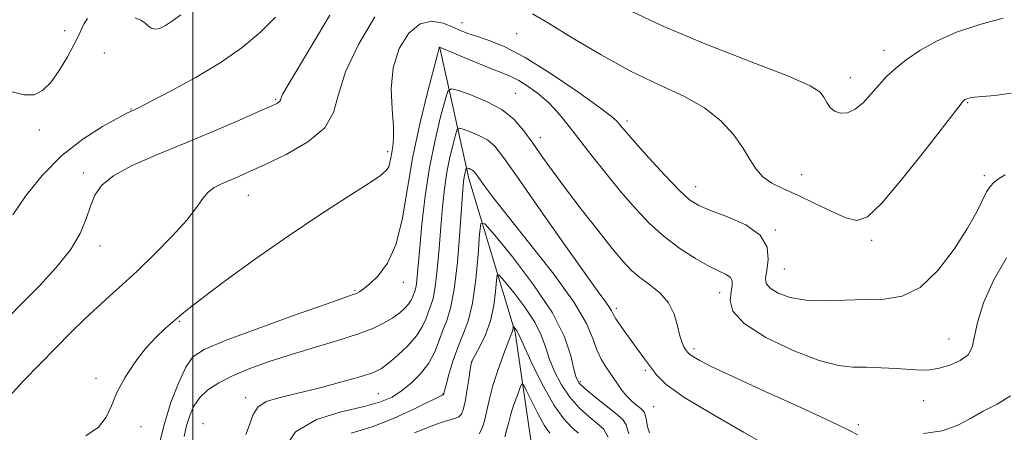
# Model space of a CAD drawing. Extents: x 2119800 to 2122700, y 329800 to 332700.
# Drawn here: x 2120963 to 2121172, y 332218 to 332306 of the extents above; entities that cross this region are included whole.
import ezdxf

# ---------------------------------------------------------------- set-up
doc = ezdxf.new("R2010")
doc.units = 0
doc.header["$MEASUREMENT"] = 0
for name, color, linetype, lineweight in [('DTM HARD BREAKLINE', 7, 'Continuous', 0), ('DTM SPOT ELEVATION', 2, 'Continuous', 13), ('GRID LINE', 7, 'Continuous', 0), ('INDEX CONTOUR', 41, 'Continuous', 13), ('INTERMEDIATE CONTOUR', 44, 'Continuous', 0)]:
    doc.layers.add(name, color=color, linetype=linetype, lineweight=lineweight)

msp = doc.modelspace()

# ---------------------------------------------------------------- linework, layer by layer
at = {"layer": 'DTM HARD BREAKLINE'}
msp.add_polyline3d([(2121052.26, 332299.71, 1063.96), (2121058.4, 332272.07, 1057.46), (2121068.2, 332239.56, 1051.77), (2121071.89, 332214.36, 1047.5), (2121071.9, 332206.63, 1044.65), (2121068.25, 332197.28, 1043.03), (2121066.23, 332191.58, 1042.82), (2121064.61, 332185.48, 1042.21), (2121063.03, 332147.27, 1038.76), (2121060.66, 332101.32, 1034.29), (2121062.3, 332088.72, 1031.85), (2121064.34, 332081, 1031.24), (2121068.83, 332072.06, 1030.63), (2121074.12, 332063.13, 1030.02), (2121079.42, 332055.81, 1027.98), (2121081.45, 332052.16, 1026.16), (2121081.06, 332043.21, 1024.33)], dxfattribs=at)
at = {"layer": 'DTM SPOT ELEVATION'}
for p in [(2120972.86, 332303.32, 1074.88), (2121056.94, 332305.02, 1066.68), (2121068.51, 332302.68, 1066.98), (2121146.22, 332299.19, 1070.58), (2120981.3, 332298.58, 1072.28), (2121139.13, 332293.42, 1070.68), (2121017.51, 332288.82, 1070.18), (2121068.23, 332290.1, 1062.88), (2120986.92, 332286.76, 1072.08), (2121163.94, 332288.12, 1067.88), (2120967.5, 332282.33, 1073.38), (2121091.89, 332284.21, 1066.38), (2121073.5, 332280.72, 1062.58), (2121041.24, 332277.78, 1066.38), (2120976.83, 332273.22, 1070.38), (2121128.85, 332272.87, 1068.88), (2121167.45, 332272.69, 1066.38), (2121106.4, 332270.34, 1066.68), (2121011.75, 332268.51, 1067.18), (2121123.25, 332261.23, 1066.08), (2120980.33, 332257.84, 1069.48), (2121143.6, 332259.01, 1067.68), (2121125.13, 332252.95, 1067.08), (2121044.53, 332250.13, 1063.38), (2121034.3, 332248.43, 1064.18), (2121111.46, 332247.93, 1063.28), (2121089.59, 332244.63, 1060.38), (2120997.18, 332241.9, 1065.88), (2121160, 332238.18, 1064.98), (2121106.06, 332236.13, 1062.38), (2121059, 332233.39, 1053.98), (2121095.75, 332231.57, 1059.68), (2120979.52, 332229.86, 1066.18), (2121082.02, 332229.17, 1056.38), (2121039.25, 332226.58, 1058.98), (2121052.91, 332226.56, 1056.08), (2121011.2, 332225.76, 1060.48), (2121154.63, 332225.15, 1063.08), (2121097.51, 332223.84, 1058.98), (2121002.12, 332220.29, 1060.58), (2121140.79, 332220.03, 1062.28), (2120989.02, 332219.66, 1065.68)]:
    msp.add_point(p, dxfattribs=at)
at = {"layer": 'GRID LINE', "flags": 128}
msp.add_lwpolyline([(2121000, 332500), (2121000, 330000)], dxfattribs=at)
at = {"layer": 'INDEX CONTOUR', "flags": 128}
for points, elevation in [([(2121091.528, 332308.042), (2121099.153, 332304.392), (2121108.554, 332300.494), (2121118.17, 332296.766), (2121126.008, 332293.705), (2121130.619, 332291.65), (2121132.71, 332290.315), (2121133.528, 332289.268), (2121134.135, 332288.172), (2121134.844, 332287.116), (2121135.782, 332286.29), (2121137.038, 332285.873), (2121138.536, 332285.979), (2121140.162, 332286.712), (2121141.819, 332288.103), (2121143.477, 332289.912), (2121145.132, 332291.827), (2121146.806, 332293.614), (2121148.677, 332295.337), (2121150.954, 332297.136), (2121153.824, 332299.1), (2121157.36, 332301.116), (2121161.613, 332303.019), (2121166.505, 332304.661), (2121171.459, 332305.962)], 1070), ([(2120960.957, 332242.708), (2120963.998, 332245.808), (2120967.532, 332249.391), (2120971.107, 332253.249), (2120974.127, 332257.039), (2120976.161, 332260.477), (2120977.436, 332263.525), (2120978.344, 332266.204), (2120979.293, 332268.552), (2120980.771, 332270.684), (2120983.28, 332272.73), (2120987.173, 332274.813), (2120992.21, 332277.009), (2120997.997, 332279.386), (2121004.075, 332281.938), (2121009.716, 332284.363), (2121014.125, 332286.286), (2121016.744, 332287.444), (2121017.953, 332288.023), (2121018.369, 332288.321), (2121018.524, 332288.59), (2121018.612, 332288.91), (2121018.74, 332289.315), (2121019.073, 332289.965), (2121019.988, 332291.519), (2121025.09, 332300.11), (2121028.972, 332306.584)], 1070), ([(2121011.199, 332218.008), (2121012.001, 332220.038), (2121012.72, 332222.071), (2121013.779, 332223.771), (2121015.553, 332224.916), (2121018.226, 332225.748), (2121021.936, 332226.622), (2121026.634, 332227.792), (2121031.524, 332229.092), (2121035.628, 332230.254), (2121038.262, 332231.113), (2121039.928, 332231.922), (2121041.431, 332233.04), (2121043.362, 332234.714), (2121045.474, 332236.749), (2121047.308, 332238.836), (2121048.527, 332240.723), (2121049.268, 332242.369), (2121049.794, 332243.785), (2121050.31, 332245.073), (2121050.828, 332246.685), (2121051.311, 332249.163), (2121051.731, 332252.851), (2121052.104, 332257.308), (2121052.455, 332261.896), (2121052.814, 332266.099), (2121053.229, 332269.896), (2121053.751, 332273.385), (2121054.398, 332276.606), (2121055.058, 332279.348), (2121055.586, 332281.342), (2121055.921, 332282.404), (2121056.33, 332282.698), (2121057.168, 332282.479), (2121058.657, 332281.96), (2121060.511, 332281.2), (2121062.32, 332280.218), (2121063.868, 332278.896), (2121065.732, 332276.551), (2121068.684, 332272.361), (2121073.164, 332265.94), (2121078.272, 332258.643), (2121082.777, 332252.263), (2121085.735, 332248.155), (2121087.363, 332245.947), (2121088.164, 332244.831), (2121088.602, 332244.09), (2121088.968, 332243.376), (2121089.511, 332242.432), (2121090.415, 332241.073), (2121091.602, 332239.396), (2121095.58, 332233.963), (2121096.816, 332232.252), (2121098.102, 332230.564), (2121100.172, 332228.575), (2121103.912, 332225.891), (2121109.783, 332222.316), (2121116.539, 332218.449), (2121122.507, 332215.091)], 1060), ([(2121066.028, 332217.475), (2121066.461, 332219.069), (2121066.83, 332220.602), (2121067.293, 332222.306), (2121067.949, 332224.305), (2121068.667, 332226.301), (2121069.262, 332227.879), (2121069.622, 332228.683), (2121069.959, 332228.546), (2121070.565, 332227.35), (2121071.635, 332225.116), (2121072.988, 332222.411), (2121074.361, 332219.943), (2121075.546, 332218.239)], 1050)]:
    msp.add_lwpolyline(points, dxfattribs=dict(at, elevation=elevation))
at = {"layer": 'INTERMEDIATE CONTOUR', "flags": 128}
for points, elevation in [([(2120961.308, 332226.127), (2120964.196, 332229.299), (2120967.606, 332232.852), (2120971.081, 332236.386), (2120974.255, 332239.574), (2120977.13, 332242.397), (2120979.8, 332244.912), (2120982.384, 332247.223), (2120985.117, 332249.642), (2120988.257, 332252.525), (2120991.916, 332256.075), (2120995.61, 332259.864), (2120998.709, 332263.305), (2121000.77, 332265.942), (2121002.108, 332267.838), (2121003.225, 332269.19), (2121004.531, 332270.18), (2121006.059, 332270.961), (2121009.625, 332272.465), (2121012.016, 332273.526), (2121015.336, 332275.049), (2121019.735, 332277.173), (2121024.315, 332279.8), (2121027.918, 332282.774), (2121029.791, 332286.028), (2121030.815, 332289.847), (2121032.275, 332294.606), (2121035.065, 332300.402), (2121038.505, 332306.251)], 1068), ([(2120961.743, 332290.41), (2120964.281, 332289.751), (2120966.4, 332289.794), (2120968.211, 332290.656), (2120969.945, 332292.39), (2120971.754, 332294.939), (2120973.483, 332297.824), (2120974.902, 332300.454), (2120975.854, 332302.39), (2120976.489, 332303.768), (2120977.03, 332304.873), (2120977.694, 332305.912)], 1074), ([(2120961.891, 332264.424), (2120964.596, 332268.373), (2120968.152, 332272.745), (2120972.307, 332276.924), (2120976.744, 332280.393), (2120980.9, 332283.039), (2120984.15, 332284.85), (2120986.058, 332285.859), (2120986.947, 332286.304), (2120987.73, 332286.65), (2120988.797, 332287.176), (2120991.192, 332288.39), (2120995.309, 332290.519), (2121000.482, 332293.339), (2121005.781, 332296.512), (2121010.436, 332299.752), (2121014.327, 332302.981), (2121017.499, 332306.177)], 1072), ([(2120977.355, 332217.705), (2120980.016, 332219.551), (2120981.695, 332221.648), (2120982.798, 332224.056), (2120983.95, 332226.835), (2120985.627, 332229.977), (2120987.728, 332233.203), (2120990.004, 332236.159), (2120992.222, 332238.571), (2120994.22, 332240.446), (2120997.152, 332242.992), (2120998.858, 332244.401), (2121001.89, 332246.745), (2121006.87, 332250.456), (2121013.247, 332255.077), (2121020.174, 332259.919), (2121026.852, 332264.374), (2121032.672, 332268.132), (2121037.074, 332270.955), (2121039.692, 332272.723), (2121040.944, 332273.774), (2121041.44, 332274.56), (2121041.701, 332275.45), (2121041.892, 332276.482), (2121042.085, 332277.608), (2121042.319, 332278.856), (2121042.488, 332280.552), (2121042.453, 332283.095), (2121042.171, 332286.726), (2121042.001, 332291.047), (2121042.399, 332295.501), (2121043.693, 332299.555), (2121045.693, 332302.785), (2121048.087, 332304.789), (2121050.577, 332305.34), (2121052.947, 332304.888), (2121055.002, 332304.058), (2121056.645, 332303.345), (2121058.179, 332302.744), (2121060.009, 332302.128), (2121062.502, 332301.317), (2121065.884, 332299.957), (2121070.342, 332297.649), (2121075.841, 332294.217), (2121081.437, 332290.399), (2121085.963, 332287.155), (2121088.575, 332285.196), (2121089.731, 332284.218), (2121090.212, 332283.666), (2121090.732, 332283.01), (2121091.736, 332281.824), (2121093.602, 332279.707), (2121096.513, 332276.476), (2121099.879, 332272.818), (2121102.916, 332269.637), (2121105.111, 332267.589), (2121107.034, 332266.341), (2121109.524, 332265.308), (2121113.099, 332263.999), (2121116.976, 332262.286), (2121120.052, 332260.13), (2121121.516, 332257.57), (2121121.752, 332254.946), (2121121.44, 332252.671), (2121121.189, 332251.044), (2121121.336, 332249.886), (2121122.148, 332248.901), (2121123.836, 332247.88), (2121126.375, 332246.958), (2121129.681, 332246.357), (2121133.63, 332246.217), (2121137.925, 332246.359), (2121142.227, 332246.521), (2121146.274, 332246.609), (2121150.12, 332247.208), (2121153.895, 332249.067), (2121157.65, 332252.636), (2121161.112, 332257.157), (2121163.927, 332261.566), (2121165.852, 332265.017), (2121167.939, 332269.231), (2121168.692, 332270.407), (2121169.496, 332271.252), (2121170.475, 332271.986), (2121171.858, 332272.881)], 1066), ([(2120987.803, 332306.046), (2120988.991, 332305.539), (2120989.869, 332304.979), (2120990.548, 332304.364), (2120991.185, 332303.845), (2120991.944, 332303.608), (2120992.958, 332303.801), (2120994.23, 332304.411), (2120995.725, 332305.384), (2120997.466, 332306.704)], 1074), ([(2121071.896, 332306.912), (2121075.239, 332304.92), (2121080.276, 332301.841), (2121086.402, 332298.209), (2121092.779, 332294.719), (2121098.689, 332291.883), (2121103.892, 332289.458), (2121108.268, 332287.022), (2121111.742, 332284.266), (2121114.405, 332281.352), (2121116.393, 332278.561), (2121117.879, 332276.124), (2121119.175, 332274.084), (2121120.628, 332272.433), (2121122.534, 332271.123), (2121124.976, 332269.924), (2121127.983, 332268.568), (2121131.49, 332266.893), (2121135.057, 332265.171), (2121138.147, 332263.786), (2121140.469, 332263.176), (2121142.721, 332263.999), (2121145.839, 332266.962), (2121150.392, 332272.348), (2121155.431, 332278.696), (2121162.009, 332287.182), (2121162.956, 332288.372), (2121163.205, 332288.63), (2121163.373, 332288.743), (2121163.609, 332288.866), (2121163.948, 332288.997), (2121164.467, 332289.134), (2121165.415, 332289.273), (2121167.085, 332289.411), (2121169.689, 332289.599), (2121173.124, 332290.123)], 1068), ([(2120992.946, 332216.168), (2120993.984, 332220.315), (2120995.378, 332224.714), (2120996.969, 332228.854), (2120998.521, 332232.181), (2121000.026, 332234.364), (2121002.385, 332235.967), (2121006.725, 332237.781), (2121013.631, 332240.341), (2121021.505, 332243.172), (2121028.206, 332245.544), (2121033.897, 332247.531), (2121034.611, 332247.806), (2121035.254, 332248.129), (2121036.149, 332248.729), (2121037.455, 332249.795), (2121039.238, 332251.53), (2121041.205, 332254.198), (2121042.97, 332258.074), (2121044.272, 332263.326), (2121046.534, 332276.703), (2121048.078, 332283.945), (2121049.707, 332290.541), (2121051.754, 332298.319), (2121052.092, 332299.707), (2121052.131, 332299.77), (2121052.178, 332299.81), (2121052.304, 332299.788), (2121052.891, 332299.552), (2121057.077, 332297.793), (2121060.336, 332296.443), (2121063.374, 332295.219), (2121065.61, 332294.364), (2121067.317, 332293.668), (2121068.988, 332292.81), (2121070.989, 332291.542), (2121073.184, 332289.919), (2121075.314, 332288.07), (2121077.218, 332286.063), (2121079.128, 332283.721), (2121081.378, 332280.804), (2121084.191, 332277.185), (2121087.364, 332273.187), (2121090.589, 332269.244), (2121093.637, 332265.707), (2121096.619, 332262.583), (2121099.727, 332259.8), (2121103.06, 332257.311), (2121106.346, 332255.2), (2121109.215, 332253.576), (2121111.381, 332252.493), (2121112.857, 332251.769), (2121113.734, 332251.159), (2121114.114, 332250.443), (2121114.121, 332249.476), (2121113.888, 332248.134), (2121113.678, 332246.322), (2121114.284, 332244.062), (2121116.628, 332241.403), (2121121.233, 332238.471), (2121127.019, 332235.703), (2121132.505, 332233.613), (2121136.585, 332232.553), (2121139.656, 332232.233), (2121142.491, 332232.2), (2121145.661, 332232.093), (2121148.924, 332231.903), (2121151.838, 332231.712), (2121154.102, 332231.603), (2121155.991, 332231.663), (2121157.926, 332231.981), (2121160.172, 332232.627), (2121162.386, 332233.592), (2121164.075, 332234.846), (2121164.927, 332236.419), (2121165.995, 332241.642), (2121167.316, 332245.786), (2121169.394, 332250.55), (2121172.186, 332255.323)], 1064), ([(2120998.189, 332217.536), (2120998.678, 332219.86), (2120999.334, 332222.017), (2121000.234, 332223.996), (2121001.485, 332225.79), (2121003.196, 332227.405), (2121005.471, 332228.912), (2121008.417, 332230.394), (2121012.091, 332231.917), (2121016.365, 332233.458), (2121021.064, 332234.978), (2121025.973, 332236.439), (2121030.707, 332237.832), (2121034.844, 332239.149), (2121038.068, 332240.389), (2121040.49, 332241.555), (2121042.331, 332242.653), (2121043.776, 332243.688), (2121044.881, 332244.648), (2121045.664, 332245.519), (2121046.162, 332246.289), (2121046.465, 332246.961), (2121046.679, 332247.54), (2121046.89, 332248.065), (2121047.101, 332248.725), (2121047.299, 332249.735), (2121047.479, 332251.335), (2121048.01, 332257.471), (2121048.486, 332262.461), (2121049.168, 332268.317), (2121050.09, 332274.421), (2121051.246, 332280.177), (2121052.426, 332285.079), (2121053.371, 332288.642), (2121053.969, 332290.54), (2121054.702, 332291.066), (2121056.199, 332290.675), (2121058.859, 332289.747), (2121062.173, 332288.387), (2121065.406, 332286.634), (2121067.995, 332284.53), (2121070.065, 332282.143), (2121071.922, 332279.556), (2121073.853, 332276.795), (2121076.084, 332273.68), (2121078.828, 332269.98), (2121082.166, 332265.619), (2121085.662, 332261.151), (2121088.75, 332257.285), (2121091.038, 332254.537), (2121092.832, 332252.638), (2121094.612, 332251.126), (2121096.709, 332249.593), (2121098.867, 332247.863), (2121100.679, 332245.813), (2121101.851, 332243.408), (2121102.542, 332240.95), (2121103.023, 332238.824), (2121103.51, 332237.322), (2121103.995, 332236.356), (2121104.412, 332235.742), (2121104.745, 332235.306), (2121105.17, 332234.901), (2121105.907, 332234.391), (2121107.258, 332233.611), (2121109.848, 332232.296), (2121114.379, 332230.156), (2121121.122, 332227.08), (2121128.621, 332223.677), (2121134.988, 332220.737), (2121138.827, 332218.864), (2121140.715, 332217.925)], 1062), ([(2121019.093, 332214.663), (2121021.715, 332218.511), (2121026.148, 332221.142), (2121031.402, 332222.779), (2121036.236, 332223.879), (2121039.715, 332224.846), (2121042.147, 332225.891), (2121044.151, 332227.176), (2121046.201, 332228.824), (2121048.203, 332230.799), (2121049.917, 332233.028), (2121051.178, 332235.416), (2121052.109, 332237.809), (2121052.91, 332240.032), (2121053.73, 332242.081), (2121054.554, 332244.646), (2121055.323, 332248.591), (2121055.983, 332254.367), (2121056.513, 332260.804), (2121057.143, 332269.738), (2121057.293, 332271.475), (2121057.412, 332272.35), (2121057.549, 332273.034), (2121057.689, 332273.617), (2121057.801, 332274.041), (2121057.873, 332274.267), (2121057.96, 332274.33), (2121058.138, 332274.283), (2121058.455, 332274.173), (2121058.849, 332274.011), (2121059.233, 332273.802), (2121059.562, 332273.522), (2121059.959, 332273.023), (2121061.655, 332270.625), (2121063.555, 332268.082), (2121066.724, 332264.032), (2121071.317, 332258.294), (2121076.375, 332251.83), (2121080.661, 332245.89), (2121083.267, 332241.435), (2121084.616, 332238.263), (2121085.463, 332235.884), (2121086.418, 332233.875), (2121087.512, 332232.088), (2121089.697, 332228.888), (2121090.733, 332227.435), (2121091.795, 332226.129), (2121092.905, 332225.008), (2121093.952, 332224.101), (2121094.787, 332223.439), (2121095.311, 332223.003), (2121095.6, 332222.59), (2121095.781, 332221.951), (2121095.965, 332220.916), (2121096.224, 332219.63), (2121096.615, 332218.317)], 1058), ([(2121033.481, 332218.236), (2121037.977, 332219.628), (2121042.635, 332221.444), (2121046.888, 332223.382), (2121052.888, 332226.325), (2121053.039, 332226.374), (2121053.06, 332226.395), (2121053.091, 332226.494), (2121053.123, 332226.646), (2121053.257, 332227.181), (2121053.591, 332228.452), (2121054.197, 332230.67), (2121055.037, 332233.474), (2121056.047, 332236.363), (2121057.151, 332239.029), (2121058.237, 332241.933), (2121059.184, 332245.727), (2121059.899, 332250.744), (2121060.388, 332256.038), (2121060.691, 332260.342), (2121060.958, 332262.591), (2121061.785, 332262.532), (2121063.88, 332260.115), (2121067.628, 332255.492), (2121072.116, 332249.62), (2121076.104, 332243.66), (2121078.652, 332238.584), (2121079.988, 332234.614), (2121080.636, 332231.782), (2121081.097, 332230.015), (2121081.765, 332228.818), (2121083.014, 332227.592), (2121085.052, 332225.908), (2121087.429, 332224.028), (2121089.535, 332222.386), (2121090.911, 332221.225), (2121091.713, 332220.03), (2121092.252, 332218.096)], 1056), ([(2121046.938, 332218.333), (2121049.836, 332219.524), (2121052.343, 332220.456), (2121054.182, 332221.022), (2121055.432, 332221.372), (2121056.259, 332221.719), (2121056.821, 332222.277), (2121057.235, 332223.253), (2121057.605, 332224.856), (2121058.007, 332227.155), (2121058.398, 332229.655), (2121058.708, 332231.721), (2121058.911, 332232.933), (2121059.181, 332233.731), (2121059.745, 332234.77), (2121060.736, 332236.561), (2121061.924, 332239.044), (2121062.99, 332242.015), (2121063.688, 332245.22), (2121064.065, 332248.218), (2121064.242, 332250.516), (2121064.382, 332251.702), (2121064.818, 332251.671), (2121065.923, 332250.397), (2121067.899, 332247.959), (2121070.264, 332244.863), (2121072.367, 332241.721), (2121073.735, 332238.993), (2121074.614, 332236.531), (2121075.431, 332234.035), (2121076.537, 332231.299), (2121077.984, 332228.485), (2121079.75, 332225.844), (2121081.77, 332223.589), (2121083.808, 332221.754), (2121085.583, 332220.328), (2121086.897, 332219.149), (2121087.875, 332217.432)], 1054), ([(2121060.571, 332218.082), (2121061.304, 332219.467), (2121061.818, 332221.176), (2121062.763, 332225.542), (2121063.489, 332228.33), (2121064.513, 332231.515), (2121065.64, 332234.647), (2121066.607, 332237.169), (2121067.524, 332239.433), (2121067.662, 332239.812), (2121067.734, 332240.143), (2121067.773, 332240.454), (2121067.806, 332240.812), (2121067.851, 332240.809), (2121068.168, 332240.426), (2121068.413, 332240.107), (2121068.63, 332239.783), (2121068.818, 332239.401), (2121069.241, 332238.447), (2121070.225, 332236.288), (2121071.977, 332232.583), (2121074.202, 332228.149), (2121076.486, 332224.096), (2121078.489, 332221.27), (2121080.187, 332219.479), (2121081.632, 332218.271)], 1052), ([(2121154.603, 332218.204), (2121158.527, 332218.78), (2121161.753, 332219.883), (2121164.517, 332221.336), (2121167.254, 332222.878), (2121170.218, 332224.371), (2121172.977, 332226.172)], 1062)]:
    msp.add_lwpolyline(points, dxfattribs=dict(at, elevation=elevation))

doc.saveas('drawing.dxf')
